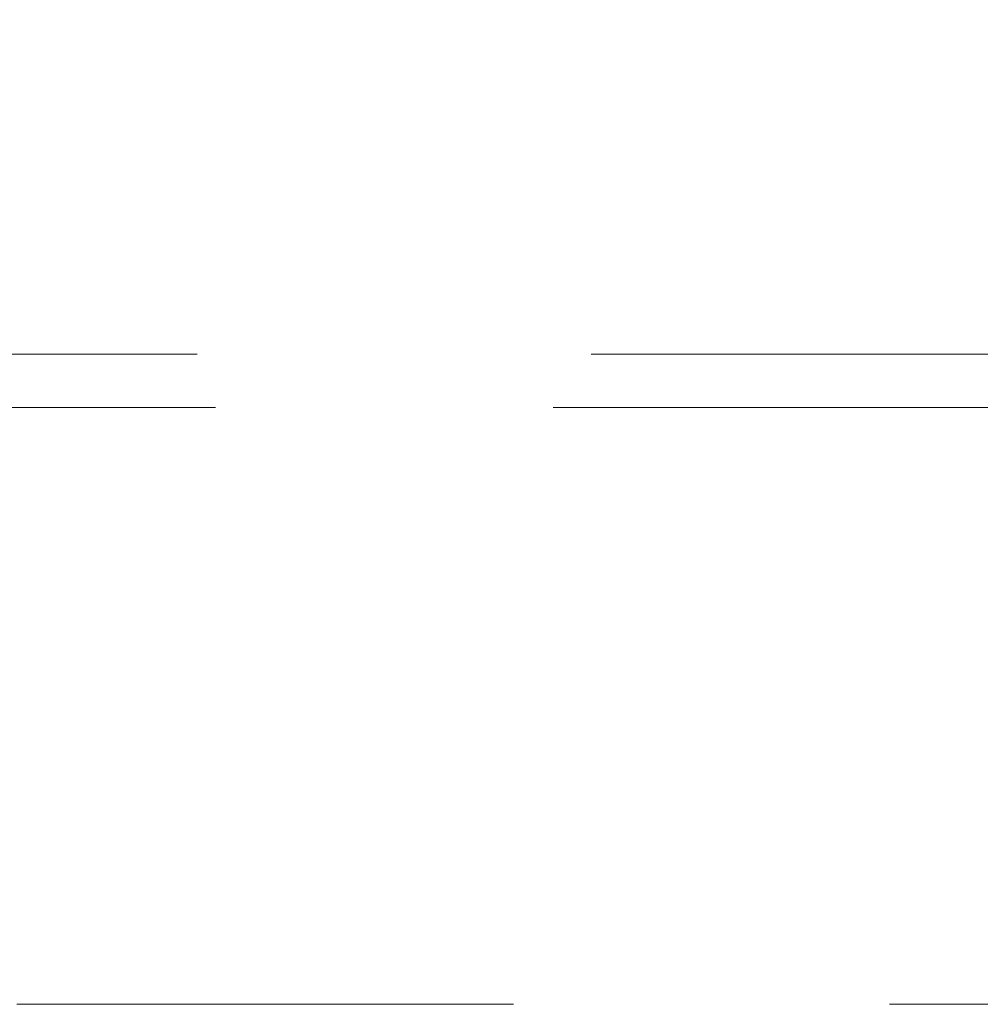
# Model space of a CAD drawing. Extents: x 6 to 816, y 14 to 567.
# Drawn here: x 341 to 353, y 290 to 302 of the extents above; entities that cross this region are included whole.
import ezdxf
from ezdxf.enums import TextEntityAlignment as Align

# ---------------------------------------------------------------- set-up
doc = ezdxf.new("R2010")
doc.units = 0
doc.linetypes.add('DASHSPACE', pattern=[30, 12, -18])
doc.layers.get('0').update_dxf_attribs({"lineweight": 13})
doc.styles.get("Standard").update_dxf_attribs({"font": 'isocp.shx'})
doc.dimstyles.get("Standard").update_dxf_attribs({"dimtxt": 2.5, "dimasz": 2.5, "dimexe": 1.25, "dimexo": 0.625, "dimtad": 1, "dimcen": 2.5, "dimadec": 0, "dimazin": 0, "dimtfac": 1, "dimtmove": 0, "dimatfit": 0, "dimfxl": 1, "dimarcsym": 0})

# ---------------------------------------------------------------- blocks, each defined once
blk = doc.blocks.new('*D56')
at = {"color": 7, "lineweight": 13}
for p, q in [((341.660887, 414.068541), (306.666438, 414.068541)), ((307.666438, 281.321804), (307.666438, 414.068541)), ((361.648909, 281.321804), (306.666438, 281.321804))]:
    blk.add_line(p, q, dxfattribs=at)
for points in [[(308.313483, 411.653723), (307.666438, 414.068541), (307.019389, 411.653723)], [(307.019389, 283.736618), (307.666438, 281.321804), (308.313483, 283.736618)]]:
    blk.add_lwpolyline(points, dxfattribs=at)
at = {"color": 7, "lineweight": 13, "width": 0.8}
for s, p, p2 in [(')', (307.166438, 354.03388), (307.166438, 355.969366)), ('265.5', (307.166438, 342.356459), (307.166438, 353.03388)), ('(', (307.166438, 339.420977), (307.166438, 341.356463))]:
    blk.add_text(s, height=2.5, rotation=90.000003, dxfattribs=at).set_placement(p, p2, align=Align.FIT)
blk = doc.blocks.new('BLOCK59')
at = {"color": 7, "linetype": 'DASHSPACE', "lineweight": 13}
for p, q in [((-75.374, -16.574), (-36.137, -16.574)), ((75.374, -16.574), (-36.137, -16.574)), ((-74.462, -17.863), (-35.7, -17.863)), ((74.462, -17.863), (-35.7, -17.863)), ((-40.498, -32.279), (-19.417, -32.279)), ((-19.417, -32.279), (40.498, -32.279))]:
    blk.add_line(p, q, dxfattribs=at)

msp = doc.modelspace()

# ---------------------------------------------------------------- block references
at = {"lineweight": 0, "xscale": 0.5, "yscale": 0.5, "zscale": 0.5}
msp.add_blockref('BLOCK59', (361.6489, 305.9863), dxfattribs=at)

# ---------------------------------------------------------------- dimensions: what is measured, and where the dimension line sits
at = {"color": 0, "lineweight": 0}
dim = msp.add_linear_dim(base=(307.6664, 414.0685), p1=(361.6489, 281.3218), p2=(341.6609, 414.0685), angle=89.99952, text='(<>)', dimstyle='STANDARD', override={"dimlfac": 2}, dxfattribs=at)
dim.commit()
dim.dimension.update_dxf_attribs({"geometry": '*D56', "text_midpoint": (307.6664, 347.6952), "dimtype": 160, "oblique_angle": 89.99952})

doc.saveas('drawing.dxf')
